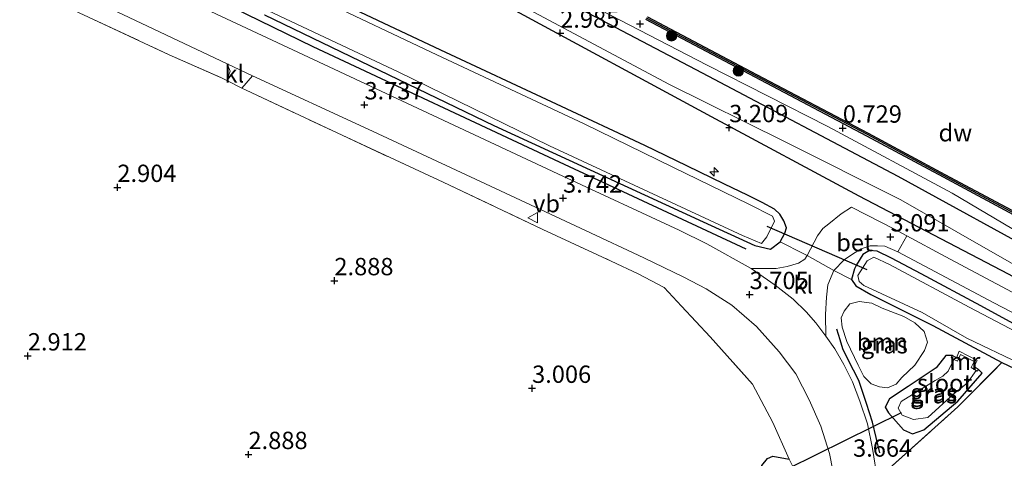
# Model space of a CAD drawing. Units: metres. Extents: x 140000 to 147098, y 443750 to 446931.
# Drawn here: x 145451 to 145593, y 444199 to 444262 of the extents above; entities that cross this region are included whole.
import ezdxf
from ezdxf.enums import TextEntityAlignment as Align

# ---------------------------------------------------------------- set-up
doc = ezdxf.new("R2010")
doc.units = ezdxf.units.M
doc.linetypes.add('IE-TERREINAFSCHEIDING', pattern=[10, 8, -2])
doc.layers.get('0').update_dxf_attribs({"lineweight": 25})
for name, color, linetype, lineweight in [('B-ME-AL-OVERIG-S-B1', 7, 'Continuous', 18), ('B-ME-GR-BOOM-GV-B6', 93, 'Continuous', 18), ('B-ME-GR-BOOM-S-B1', 93, 'Continuous', 18), ('B-ME-GW-KRUINLIJN-L-B1', 93, 'Continuous', 18), ('B-ME-GW-TEENLIJN-L-B1', 93, 'Continuous', 18), ('B-ME-IE-GRASLAND-GV-B6', 93, 'Continuous', 18), ('B-ME-IE-GRONDWERKLIJN-GROND_INGERICHT-GV-B6', 253, 'Continuous', 18), ('B-ME-IE-TERREINAFSCHEIDING-DOORGANG-L-B1', 8, 'IE-TERREINAFSCHEIDING-KUNSTMATIG-OPEN', 18), ('B-ME-IE-TERREINAFSCHEIDING-RASTERHEKWERK-L-B1', 8, 'IE-TERREINAFSCHEIDING', 18), ('B-ME-MW-MUUR-GV-B6', 8, 'IE-TERREINAFSCHEIDING-KUNSTMATIG', 18), ('B-ME-OB-WATERLIJN-L-B1', 133, 'OB-WATERLIJN', 18), ('B-ME-OG-WATER-GV-B6', 153, 'Continuous', 18), ('B-ME-VH-VERH_SOORT-BETON-OVERIG-GV-B6', 8, 'IE-TERREINAFSCHEIDING-NATUURLIJK-HOUTWAL', 18), ('B-ME-VH-VERH_SOORT-BITUMEN-GV-B6', 8, 'IE-TERREINAFSCHEIDING-NATUURLIJK-HOUTWAL', 18), ('B-ME-VH-VERH_SOORT-HALF_VERHARDING-GV-B6', 8, 'IE-TERREINAFSCHEIDING-NATUURLIJK-HOUTWAL', 18), ('B-ME-VH-VERH_SOORT-KLINKERS-GV-B6', 8, 'IE-TERREINAFSCHEIDING-NATUURLIJK-HOUTWAL', 18), ('B-ME-VW-MEUBILAIR_WEGMEUBILAIR-VERKEERSBORD-S-B1', 8, 'Continuous', 18)]:
    doc.layers.add(name, color=color, linetype=linetype, lineweight=lineweight)
for name, color, linetype in [('B-ME-GC-DAMWAND-GV-B6', 10, 'Continuous'), ('B-ME-GC-DAMWAND-L-B1', 10, 'Continuous'), ('B-ME-GR-BOMENRIJ-L-B1', 10, 'Continuous'), ('B-ME-GW-HOOGTEPUNT-S-B1', 10, 'Continuous'), ('B-ME-GW-INSTEEKWATERGANG-L-B1', 10, 'Continuous'), ('B-ME-IE-TERREINAFSCHEIDING-SCHRIKHEK-L-B1', 10, 'Continuous'), ('B-ME-KW-DUIKER-L-B1', 10, 'Continuous')]:
    doc.layers.add(name, color=color, linetype=linetype)
doc.styles.add('NLCS-ISO', font='NLCS-ISO.TTF')
doc.linetypes.add('IE-TERREINAFSCHEIDING-KUNSTMATIG', pattern='A,4,[82,NLCS.SHX,S=0.75,R=90,X=0,Y=0],4,-2', length=10)
doc.linetypes.add('IE-TERREINAFSCHEIDING-KUNSTMATIG-OPEN', pattern='A,7,-1.5,[67,NLCS.SHX,S=0.75,R=0,X=0,Y=0],-1.5', length=10)
doc.linetypes.add('IE-TERREINAFSCHEIDING-NATUURLIJK-HOUTWAL', pattern='A,7,-1.5,[67,NLCS.SHX,S=0.75,R=45,X=0,Y=0],-1.5,7,-1.5,[70,NLCS.SHX,S=0.75,R=0,X=0,Y=0],-1.5', length=20)
doc.linetypes.add('OB-WATERLIJN', pattern='A,10,[32,NLCS.SHX,S=2,R=0,X=0,Y=0],-12', length=22)

# ---------------------------------------------------------------- blocks, each defined once
blk = doc.blocks.new('hecto')
for p, q in [((0, 0.625), (-0.625, 0)), ((0, -0.625), (0, 0.625)), ((-0.625, 0), (0.625, 0)), ((0.625, 0), (0, -0.625))]:
    blk.add_line(p, q)
blk = doc.blocks.new('hoogtepunt')
for p, q in [((-0.5, 0), (0.5, 0)), ((0, 0.5), (0, -0.5))]:
    blk.add_line(p, q)
blk = doc.blocks.new('boom')
h = blk.add_hatch(color=256)
edge = h.paths.add_edge_path()
edge.add_arc((0, 0), 0.75, 0, 360)
blk.add_circle((0, 0), 0.75)
blk = doc.blocks.new('verkeersbord')
for p, q in [((0, 0.75), (-0.75, -0.625)), ((0.75, -0.625), (0, 0.75)), ((-0.75, -0.625), (0.75, -0.625))]:
    blk.add_line(p, q)

msp = doc.modelspace()

# ---------------------------------------------------------------- linework, layer by layer
at = {"layer": 'B-ME-GC-DAMWAND-GV-B6'}
for points in [[(145766.622, 444146.104, 0.695), (145740.495, 444159.015, 0.708), (145716.423, 444170.883, 0.582), (145692.616, 444183.003, 0.582), (145669.437, 444194.725, 0.582), (145647.861, 444205.854, 0.566), (145629.569, 444215.422, 0.554), (145614.581, 444223.034, 0.558), (145602.385, 444229.572, 0.676), (145598.909, 444231.362, 0.633), (145598.086, 444231.785, 0.623), (145597.171, 444230.258, 0.733), (145595.205, 444231.333, 0.733), (145595.994, 444232.898, 0.704), (145595.23, 444233.307, 0.704), (145583.883, 444239.38, 0.704), (145572.822, 444245.322, 0.704), (145556.722, 444253.792, 0.713), (145540.996, 444262.117, 0.717)], [(145541.209, 444262.521, -0.22), (145556.935, 444254.196, -0.22), (145573.037, 444245.726, -0.22), (145584.099, 444239.783, -0.22), (145596.603, 444233.09, -0.22), (145595.812, 444231.522, -0.22), (145597.005, 444230.87, -0.22), (145597.914, 444232.387, -0.22), (145602.598, 444229.977, -0.22), (145614.792, 444223.439, -0.22), (145629.778, 444215.828, -0.22), (145648.072, 444206.26, -0.22), (145669.645, 444195.132, -0.22), (145692.823, 444183.411, -0.22), (145716.63, 444171.29, -0.2), (145740.697, 444159.423, -0.2), (145766.822, 444146.513, -0.2)]]:
    msp.add_polyline3d(points, dxfattribs=at)
at = {"layer": 'B-ME-GC-DAMWAND-L-B1'}
msp.add_polyline3d([(145766.725, 444146.314, 0.695), (145740.599, 444159.225, 0.708), (145716.53, 444171.093, 0.582), (145692.723, 444183.214, 0.582), (145669.545, 444194.935, 0.582), (145647.97, 444206.064, 0.566), (145629.677, 444215.632, 0.554), (145614.69, 444223.243, 0.558), (145602.495, 444229.781, 0.676), (145597.997, 444232.096, 0.623), (145597.085, 444230.574, 0.733), (145595.519, 444231.431, 0.733), (145596.309, 444232.997, 0.704), (145583.995, 444239.588, 0.704), (145572.933, 444245.531, 0.704), (145556.832, 444254.001, 0.713), (145541.106, 444262.326, 0.717)], dxfattribs=at)
at = {"layer": 'B-ME-GR-BOMENRIJ-L-B1'}
for points in [[(145409.949, 444328.744, 1.533), (145426.933, 444319.597, 1.404), (145437.258, 444314.003, 1.404), (145462.993, 444300.435, 1.453), (145492.259, 444284.61, 1.457), (145521.083, 444269.217, 1.457), (145549.103, 444254.429, 1.457), (145577.307, 444239.557, 1.477), (145599.54, 444227.327, 1.701), (145629.327, 444212.378, 1.741), (145658.129, 444197.022, 1.603), (145686.106, 444183.17, 1.579), (145715.112, 444168.019, 1.635), (145754.706, 444148.885, 1.324), (145797.153, 444128.251, 1.449), (145840.982, 444107.488, 1.462), (145877.017, 444090.873, 1.462), (145913.4, 444073.992, 1.498), (145943.603, 444059.827, 1.554), (145972.693, 444046.387, 1.546), (146003.199, 444032.469, 1.357), (146016.76, 444026.684, 1.357), (146040.598, 444015.343, 0.983)], [(145405.886, 444325.034, 3.17), (145421.451, 444316.629, 3.174), (145435.548, 444309.312, 3.158), (145464.39, 444293.826, 3.189), (145493.396, 444278.434, 3.185), (145521.648, 444263.718, 3.091), (145550.405, 444248.129, 3.148), (145571.689, 444236.701, 3.319), (145593.23, 444225.461, 3.335), (145615.499, 444213.473, 3.307), (145644.838, 444198.005, 3.221), (145673.181, 444183.449, 3.164), (145712.734, 444163.449, 3.229), (145734.445, 444152.6, 3.3), (145763.458, 444138.443, 3.159)], [(145384.096, 444310.346, 3.312), (145410.32, 444297.601, 3.194), (145427.681, 444289.466, 3.085), (145452.61, 444277.967, 3.681), (145492.974, 444258.252, 3.62), (145528.516, 444241.622, 3.786), (145555.403, 444229.076, 3.64)]]:
    msp.add_polyline3d(points, dxfattribs=at)
at = {"layer": 'B-ME-GR-BOOM-GV-B6'}
msp.add_polyline3d([(145578.171, 444219.286, 3.616), (145579.738, 444218.416, 3.616), (145581.095, 444217.168, 3.616), (145581.591, 444215.611, 3.616), (145581.162, 444214.396, 3.616), (145579.751, 444212.278, 3.616), (145577.897, 444210.494, 3.616), (145577.076, 444209.576, 3.616), (145575.832, 444209.026, 3.616), (145574.684, 444209.191, 3.664), (145573.449, 444209.587, 3.664), (145572.43, 444210.673, 3.664), (145571.605, 444212.289, 3.664), (145569.97, 444215.727, 3.664), (145569.309, 444217.767, 3.66), (145569.136, 444219.127, 3.62), (145569.576, 444220.097, 3.571), (145570.406, 444221.146, 3.571), (145571.749, 444221.452, 3.571), (145573.581, 444221.226, 3.571), (145575.034, 444220.532, 3.571), (145578.171, 444219.286, 3.616)], dxfattribs=at)
at = {"layer": 'B-ME-GW-INSTEEKWATERGANG-L-B1'}
for points in [[(145486.024, 444262.805, 3.298), (145519.089, 444246.846, 3.298), (145549.261, 444232.959, 3.298), (145556.707, 444229.541, 3.298), (145558.967, 444229.019, 3.298), (145560.344, 444230.066, 3.298), (145561.019, 444231.334, 3.298), (145561.24, 444232.112, 3.298), (145560.88, 444233.108, 3.298), (145560.296, 444234.047, 3.298), (145559.51, 444234.778, 3.298), (145557.746, 444235.726, 3.298), (145555.662, 444236.796, 3.298), (145552.332, 444238.398, 3.298), (145546.882, 444241.015, 3.298), (145540.842, 444243.954, 3.298), (145528.102, 444249.913, 3.294), (145511.448, 444257.685, 3.29), (145493.269, 444266.321, 3.339)], [(145603.341, 444213.172, 3.193), (145589.276, 444220.868, 3.282), (145580.687, 444225.448, 3.213), (145576.387, 444227.728, 3.18), (145574.347, 444228.71, 3.18), (145573.207, 444228.845, 3.18), (145572.281, 444228.254, 3.18), (145571.334, 444226.743, 3.18), (145571.053, 444226.16, 3.18), (145570.626, 444224.638, 3.221), (145571.246, 444223.722, 3.221), (145573.396, 444222.488, 3.221), (145582.375, 444217.988, 3.233), (145592.301, 444212.662, 3.441), (145608.422, 444205.029, 3.266)], [(145585.18, 444213.679, 3.461), (145584.234, 444213.662, 3.461), (145582.811, 444211.906, 3.461), (145578.8, 444209.202, 3.461), (145576.102, 444207.454, 3.461), (145575.479, 444206.255, 3.461), (145575.961, 444205.426, 3.461), (145578.108, 444202.951, 3.461), (145579.41, 444202.393, 3.461), (145581.052, 444202.963, 3.461), (145585.942, 444207.082, 3.262), (145589.469, 444211.139, 3.331), (145588.941, 444211.691, 3.461)], [(145563.076, 444195.865, 3.038), (145561.76, 444194.623, 3.038), (145560.843, 444194.004, 3.038), (145559.799, 444193.653, 3.038), (145559.09, 444193.972, 3.038), (145558.12, 444194.89, 3.038), (145557.522, 444196.374, 3.038), (145557.437, 444197.204, 3.038), (145557.726, 444197.833, 3.079), (145558.531, 444198.821, 3.217), (145559.301, 444199.194, 3.217), (145561.635, 444198.758, 3.042)]]:
    msp.add_polyline3d(points, dxfattribs=at)
at = {"layer": 'B-ME-GW-KRUINLIJN-L-B1'}
msp.add_polyline3d([(145388.184, 444336.363, 2.779), (145399.853, 444330.611, 2.785), (145416.758, 444320.64, 2.968), (145436.222, 444310.582, 2.955), (145458.638, 444298.632, 2.896), (145482.503, 444285.835, 2.908), (145503.376, 444274.501, 2.892), (145523.492, 444263.926, 2.871), (145544.288, 444252.788, 2.867), (145560.976, 444244.522, 2.969), (145577.738, 444236.131, 3.042), (145593.691, 444226.995, 3.038), (145613.09, 444216.975, 3.038), (145630.829, 444208.005, 3.054), (145652.745, 444196.813, 2.733), (145674.226, 444185.278, 2.729), (145694.697, 444175.171, 2.644), (145714.086, 444166.152, 2.571), (145738.356, 444153.952, 2.57), (145768.469, 444138.981, 2.679)], dxfattribs=at)
at = {"layer": 'B-ME-GW-TEENLIJN-L-B1'}
msp.add_polyline3d([(145595.04, 444231.245, 1.225), (145585.144, 444237.088, 1.026), (145567.231, 444246.698, 0.883), (145549.845, 444255.538, 0.887), (145528.912, 444266.419, 0.895), (145503.31, 444279.826, 1.001), (145482.239, 444290.891, 1.005), (145462.599, 444301.762, 1.001), (145443.883, 444311.662, 0.997), (145437.881, 444315.671, 0.897), (145412.711, 444328.872, 0.808), (145395.985, 444337.627, 0.824), (145371.094, 444351.685, 0.881), (145339.754, 444367.777, 0.986), (145312.339, 444381.725, 1.015), (145287.764, 444394.713, 0.901), (145261.943, 444408.271, 0.901), (145239.794, 444420.258, 0.901), (145220.607, 444430.849, 0.772), (145210.749, 444436.317, 0.662), (145204.455, 444439.689, 0.526)], dxfattribs=at)
at = {"layer": 'B-ME-IE-GRASLAND-GV-B6'}
for points in [[(145560.344, 444230.066, 3.298), (145563.784, 444228.344, 3.359), (145564.244, 444228.086, 3.355), (145563.901, 444227.57, 3.428), (145562.973, 444226.987, 3.428), (145561.369, 444226.502, 3.538), (145559.794, 444226.23, 3.538), (145558.282, 444226.248, 3.587), (145556.146, 444226.221, 3.664), (145549.777, 444229.788, 3.664), (145545.785, 444231.76, 3.664), (145529.004, 444239.55, 3.664), (145490.104, 444257.758, 3.648), (145455.466, 444274.005, 3.567)], [(145595.247, 444222.067, 3.209), (145584.144, 444227.975, 3.099), (145578.598, 444230.948, 3.105), (145576.931, 444231.842, 3.107), (145570.619, 444235.087, 3.132), (145569.146, 444234.103, 3.168), (145567.385, 444232.658, 3.185), (145566.487, 444231.976, 3.29), (145565.724, 444230.944, 3.343), (145564.244, 444228.086, 3.355), (145563.784, 444228.344, 3.359), (145560.344, 444230.066, 3.298), (145561.019, 444231.334, 3.298), (145561.24, 444232.112, 3.298), (145560.88, 444233.108, 3.298), (145560.296, 444234.047, 3.298), (145559.51, 444234.778, 3.298), (145557.746, 444235.726, 3.298), (145555.662, 444236.796, 3.298), (145552.332, 444238.398, 3.298), (145546.882, 444241.015, 3.298), (145540.842, 444243.954, 3.298), (145528.102, 444249.913, 3.294), (145511.448, 444257.685, 3.29), (145493.269, 444266.321, 3.339)], [(145493.269, 444266.321, 3.339), (145511.448, 444257.685, 3.29), (145528.102, 444249.913, 3.294), (145540.842, 444243.954, 3.298), (145546.882, 444241.015, 3.298), (145552.332, 444238.398, 3.298), (145555.662, 444236.796, 3.298), (145557.746, 444235.726, 3.298), (145559.51, 444234.778, 3.298), (145560.296, 444234.047, 3.298), (145560.88, 444233.108, 3.298), (145561.24, 444232.112, 3.298), (145561.019, 444231.334, 3.298), (145560.344, 444230.066, 3.298)], [(145540.996, 444262.117, 0.717), (145556.722, 444253.792, 0.713), (145572.822, 444245.322, 0.704), (145583.883, 444239.38, 0.704), (145595.23, 444233.307, 0.704), (145595.04, 444231.245, 1.225), (145585.144, 444237.088, 1.026), (145567.231, 444246.698, 0.883), (145549.845, 444255.538, 0.887), (145528.912, 444266.419, 0.895)], [(145528.912, 444266.419, 0.895), (145549.845, 444255.538, 0.887), (145567.231, 444246.698, 0.883), (145585.144, 444237.088, 1.026), (145595.04, 444231.245, 1.225), (145597.241, 444230.099, 1.172), (145602.359, 444227.555, 1.156), (145613.388, 444221.868, 1.131), (145632.834, 444211.627, 0.973), (145660.901, 444197.201, 0.981), (145686.187, 444184.553, 1.046), (145715.724, 444169.299, 1.062), (145724.738, 444164.554, 1.119), (145752.161, 444151.074, 0.966), (145776.981, 444138.877, 0.986)], [(145461.233, 444264.971, 3.876), (145480.663, 444255.748, 3.717), (145481.055, 444254.672, 3.672), (145480.589, 444253.325, 3.476), (145479.724, 444253.754, 3.461), (145472.27, 444257.053, 3.384), (145460.65, 444262.46, 3.384)], [(145484.141, 444264.55, 2.55), (145505.287, 444254.59, 2.55), (145527.106, 444243.939, 2.55), (145554.939, 444230.978, 2.55), (145557.664, 444229.851, 2.55), (145558.442, 444230.805, 2.55), (145559.547, 444233.043, 2.55), (145559.222, 444233.762, 2.55), (145555.828, 444235.495, 2.55), (145544.862, 444240.825, 2.55), (145532.085, 444247.099, 2.55), (145510.848, 444257.031, 2.55), (145493.609, 444265.277, 2.55)], [(145523.492, 444263.926, 2.871), (145544.288, 444252.788, 2.867), (145560.976, 444244.522, 2.969), (145577.738, 444236.131, 3.042), (145593.691, 444226.995, 3.038), (145613.09, 444216.975, 3.038), (145630.829, 444208.005, 3.054), (145652.745, 444196.813, 2.733), (145674.226, 444185.278, 2.729), (145694.697, 444175.171, 2.644), (145714.086, 444166.152, 2.571), (145738.356, 444153.952, 2.57), (145768.469, 444138.981, 2.679)], [(145768.469, 444138.981, 2.679), (145738.356, 444153.952, 2.57), (145714.086, 444166.152, 2.571), (145694.697, 444175.171, 2.644), (145674.226, 444185.278, 2.729), (145652.745, 444196.813, 2.733), (145630.829, 444208.005, 3.054), (145613.09, 444216.975, 3.038), (145593.691, 444226.995, 3.038), (145577.738, 444236.131, 3.042), (145560.976, 444244.522, 2.969), (145544.288, 444252.788, 2.867), (145523.492, 444263.926, 2.871)], [(145486.024, 444262.805, 3.298), (145519.089, 444246.846, 3.298), (145549.261, 444232.959, 3.298), (145556.707, 444229.541, 3.298), (145558.967, 444229.019, 3.298), (145560.344, 444230.066, 3.298)], [(145560.344, 444230.066, 3.298), (145558.967, 444229.019, 3.298), (145556.707, 444229.541, 3.298), (145549.261, 444232.959, 3.298), (145519.089, 444246.846, 3.298), (145486.024, 444262.805, 3.298)], [(145561.635, 444198.758, 3.042), (145559.272, 444204.037, 3.29), (145556.364, 444209.572, 3.254), (145550.255, 444216.381, 3.254), (145546.11, 444220.79, 3.449), (145543.625, 444223.484, 3.473), (145539.882, 444225.466, 3.473), (145536.013, 444227.3, 3.522), (145526.138, 444231.861, 3.526), (145511.769, 444238.666, 3.526), (145496.498, 444245.779, 3.526), (145483.394, 444251.937, 3.526), (145482.761, 444252.25, 3.515), (145484.282, 444253.985, 3.717), (145500.967, 444246.342, 3.807), (145517.858, 444238.454, 3.884), (145532.281, 444231.725, 3.88), (145540.711, 444227.772, 3.835), (145546.454, 444224.967, 3.831), (145549.685, 444223.289, 3.79), (145553.388, 444220.932, 3.758), (145556.939, 444217.887, 3.676), (145560.193, 444214.23, 3.709), (145562.602, 444211.042, 3.664), (145564.535, 444207.302, 3.664), (145566.234, 444203.486, 3.66), (145567.458, 444199.538, 3.603), (145568.419, 444194.631, 3.546)], [(145603.341, 444213.172, 3.193), (145589.276, 444220.868, 3.282), (145580.687, 444225.448, 3.213), (145576.387, 444227.728, 3.18), (145574.347, 444228.71, 3.18), (145573.207, 444228.845, 3.18), (145572.281, 444228.254, 3.18), (145571.334, 444226.743, 3.18), (145571.053, 444226.16, 3.18), (145570.626, 444224.638, 3.221), (145568.091, 444225.93, 3.323), (145569.577, 444227.456, 3.302), (145570.899, 444228.381, 3.197), (145572.002, 444229.082, 3.185), (145573.328, 444229.507, 3.185), (145574.395, 444229.503, 3.185), (145575.427, 444229.443, 3.185), (145577.305, 444228.61, 3.148), (145591.149, 444221.281, 3.152), (145610.836, 444211.026, 3.144)], [(145608.422, 444205.029, 3.266), (145592.301, 444212.662, 3.441), (145582.375, 444217.988, 3.233), (145573.396, 444222.488, 3.221), (145571.246, 444223.722, 3.221), (145570.626, 444224.638, 3.221), (145571.053, 444226.16, 3.18), (145571.334, 444226.743, 3.18), (145572.281, 444228.254, 3.18), (145573.207, 444228.845, 3.18), (145574.347, 444228.71, 3.18), (145576.387, 444227.728, 3.18), (145580.687, 444225.448, 3.213), (145589.276, 444220.868, 3.282), (145603.341, 444213.172, 3.193)], [(145613.846, 444206.875, 2.55), (145587.586, 444220.66, 2.55), (145576.106, 444226.817, 2.55), (145573.844, 444227.844, 2.55), (145572.872, 444227.346, 2.55), (145571.563, 444225.21, 2.55), (145571.73, 444224.373, 2.55), (145572.401, 444223.77, 2.55), (145580.805, 444219.904, 2.55), (145587.254, 444216.202, 2.55), (145594.9, 444212.513, 2.55)], [(145574.373, 444195.741, 3.786), (145573.634, 444200.28, 3.782), (145572.924, 444203.841, 3.758), (145571.846, 444207.115, 3.758), (145570.794, 444209.903, 3.782), (145569.526, 444212.407, 3.786), (145568.22, 444214.652, 3.79), (145566.952, 444216.489, 3.782), (145566.902, 444219.598, 3.676), (145567.035, 444222.101, 3.376), (145567.223, 444223.851, 3.376), (145568.091, 444225.93, 3.323), (145570.626, 444224.638, 3.221), (145571.246, 444223.722, 3.221), (145573.396, 444222.488, 3.221)], [(145573.396, 444222.488, 3.221), (145582.375, 444217.988, 3.233), (145592.301, 444212.662, 3.441), (145585.978, 444206.289, 3.319), (145576.073, 444197.392, 3.372)], [(145574.684, 444209.191, 3.664), (145575.832, 444209.026, 3.616), (145577.076, 444209.576, 3.616), (145577.897, 444210.494, 3.616), (145579.751, 444212.278, 3.616), (145581.162, 444214.396, 3.616), (145581.591, 444215.611, 3.616), (145581.095, 444217.168, 3.616), (145579.738, 444218.416, 3.616), (145578.171, 444219.286, 3.616), (145575.034, 444220.532, 3.571), (145573.581, 444221.226, 3.571), (145571.749, 444221.452, 3.571), (145570.406, 444221.146, 3.571), (145569.576, 444220.097, 3.571), (145569.136, 444219.127, 3.62), (145569.309, 444217.767, 3.66), (145569.97, 444215.727, 3.664), (145571.605, 444212.289, 3.664), (145572.43, 444210.673, 3.664), (145573.449, 444209.587, 3.664), (145574.684, 444209.191, 3.664)], [(145586.166, 444214.316, 3.461), (145585.748, 444213.346, 3.461), (145585.18, 444213.679, 3.461), (145584.234, 444213.662, 3.461), (145582.811, 444211.906, 3.461), (145578.8, 444209.202, 3.461), (145576.102, 444207.454, 3.461), (145575.479, 444206.255, 3.461), (145575.961, 444205.426, 3.461), (145578.108, 444202.951, 3.461), (145579.41, 444202.393, 3.461), (145581.052, 444202.963, 3.461), (145585.942, 444207.082, 3.262), (145589.469, 444211.139, 3.331), (145588.941, 444211.691, 3.461), (145588.311, 444212.088, 3.461), (145588.736, 444212.971, 3.461), (145586.166, 444214.316, 3.461)], [(145585.18, 444213.679, 3.461), (145585.011, 444213.391, 3.461), (145585.385, 444213.133, 1.843), (145584.56, 444211.409, 1.843), (145583.811, 444210.682, 1.843), (145582.693, 444210.083, 1.843), (145577.799, 444207.03, 1.843), (145577.364, 444206.116, 1.843), (145577.955, 444205.082, 1.843), (145579.551, 444204.472, 1.843), (145581.613, 444204.757, 1.843), (145585.433, 444208.218, 1.843), (145587.287, 444209.717, 1.843), (145588.601, 444211.508, 1.843), (145588.763, 444211.408, 3.461), (145588.941, 444211.691, 3.461), (145589.469, 444211.139, 3.331), (145585.942, 444207.082, 3.262), (145581.052, 444202.963, 3.461), (145579.41, 444202.393, 3.461), (145578.108, 444202.951, 3.461), (145575.961, 444205.426, 3.461), (145575.479, 444206.255, 3.461), (145576.102, 444207.454, 3.461), (145578.8, 444209.202, 3.461), (145582.811, 444211.906, 3.461), (145584.234, 444213.662, 3.461), (145585.18, 444213.679, 3.461)], [(145561.635, 444198.758, 3.042), (145563.076, 444195.865, 3.038), (145561.76, 444194.623, 3.038), (145560.843, 444194.004, 3.038), (145559.799, 444193.653, 3.038), (145559.09, 444193.972, 3.038), (145558.12, 444194.89, 3.038), (145557.522, 444196.374, 3.038), (145557.437, 444197.204, 3.038), (145557.726, 444197.833, 3.079), (145558.531, 444198.821, 3.217), (145559.301, 444199.194, 3.217), (145561.635, 444198.758, 3.042)]]:
    msp.add_polyline3d(points, dxfattribs=at)
at = {"layer": 'B-ME-IE-GRONDWERKLIJN-GROND_INGERICHT-GV-B6'}
for points in [[(145460.65, 444262.46, 3.384), (145472.27, 444257.053, 3.384), (145479.724, 444253.754, 3.461), (145480.589, 444253.325, 3.476), (145482.761, 444252.25, 3.515), (145483.394, 444251.937, 3.526), (145496.498, 444245.779, 3.526), (145511.769, 444238.666, 3.526), (145526.138, 444231.861, 3.526), (145536.013, 444227.3, 3.522), (145539.882, 444225.466, 3.473), (145543.625, 444223.484, 3.473), (145546.11, 444220.79, 3.449), (145550.255, 444216.381, 3.254), (145556.364, 444209.572, 3.254), (145559.272, 444204.037, 3.29)], [(145617.834, 444114.705, 3.465), (145575.814, 444105.958, 3.542), (145576.148, 444120.797, 3.477), (145576.305, 444134.136, 3.441), (145576.331, 444134.662, 3.441), (145576.463, 444137.311, 3.441), (145576.488, 444137.815, 3.441), (145576.685, 444151.432, 3.453), (145576.687, 444165.794, 3.189), (145577.038, 444179.271, 3.335), (145576.485, 444191.58, 3.254), (145576.073, 444197.392, 3.372), (145585.978, 444206.289, 3.319), (145592.301, 444212.662, 3.441), (145608.422, 444205.029, 3.266)], [(145559.272, 444204.037, 3.29), (145561.635, 444198.758, 3.042), (145559.301, 444199.194, 3.217), (145558.531, 444198.821, 3.217)]]:
    msp.add_polyline3d(points, dxfattribs=at)
at = {"layer": 'B-ME-IE-TERREINAFSCHEIDING-DOORGANG-L-B1'}
for points in [[(145479.724, 444253.754, 3.461), (145480.589, 444253.325, 3.476), (145482.761, 444252.25, 3.515), (145483.394, 444251.937, 3.526)], [(145563.784, 444228.344, 3.359), (145564.244, 444228.086, 3.355), (145568.091, 444225.93, 3.323)]]:
    msp.add_polyline3d(points, dxfattribs=at)
at = {"layer": 'B-ME-IE-TERREINAFSCHEIDING-RASTERHEKWERK-L-B1'}
for p, q in [((145563.784, 444228.344, 3.359), (145560.344, 444230.066, 3.298)), ((145568.091, 444225.93, 3.323), (145570.626, 444224.638, 3.221))]:
    msp.add_line(p, q, dxfattribs=at)
for points in [[(145384.453, 444201.052, 3.278), (145384.7, 444206.235, 3.278), (145385.187, 444208.957, 3.241), (145386.429, 444213.539, 3.156), (145386.976, 444215.491, 2.943), (145392.827, 444229.997, 2.951), (145399.13, 444245.509, 2.976), (145405.974, 444262.204, 3.061), (145411.653, 444275.931, 3.077), (145414.291, 444282.331, 3.316), (145416.135, 444283.627, 3.316), (145423.779, 444280.143, 3.312), (145439.198, 444272.435, 3.302), (145460.65, 444262.46, 3.384), (145472.27, 444257.053, 3.384), (145479.724, 444253.754, 3.461)], [(145483.394, 444251.937, 3.526), (145496.498, 444245.779, 3.526), (145511.769, 444238.666, 3.526), (145526.138, 444231.861, 3.526), (145536.013, 444227.3, 3.522), (145539.882, 444225.466, 3.473), (145543.625, 444223.484, 3.473), (145546.11, 444220.79, 3.449), (145550.255, 444216.381, 3.254), (145556.364, 444209.572, 3.254), (145559.272, 444204.037, 3.29), (145561.635, 444198.758, 3.042)], [(145576.488, 444137.815, 3.441), (145576.685, 444151.432, 3.453), (145576.687, 444165.794, 3.189), (145577.038, 444179.271, 3.335), (145576.485, 444191.58, 3.254), (145576.073, 444197.392, 3.372), (145585.978, 444206.289, 3.319), (145592.301, 444212.662, 3.441)]]:
    msp.add_polyline3d(points, dxfattribs=at)
at = {"layer": 'B-ME-IE-TERREINAFSCHEIDING-SCHRIKHEK-L-B1'}
msp.add_polyline3d([(145574.724, 444199.641, 4.315), (145573.64, 444204.093, 4.473), (145572.787, 444206.783, 4.4), (145571.708, 444210.076, 4.4), (145570.136, 444213.066, 4.347), (145569.39, 444214.67, 4.229), (145569.011, 444215.941, 4.148), (145568.501, 444217.486, 4.055)], dxfattribs=at)
at = {"layer": 'B-ME-KW-DUIKER-L-B1'}
for p, q in [((145572.899, 444226.053, 2.881), (145558.462, 444232.295, 2.866)), ((145561.525, 444197.409, 2.674), (145577.857, 444205.447, 2.615))]:
    msp.add_line(p, q, dxfattribs=at)
at = {"layer": 'B-ME-MW-MUUR-GV-B6'}
msp.add_polyline3d([(145585.18, 444213.679, 3.461), (145585.748, 444213.346, 3.461), (145586.166, 444214.316, 3.461), (145588.736, 444212.971, 3.461), (145588.311, 444212.088, 3.461), (145588.941, 444211.691, 3.461), (145588.763, 444211.408, 3.461), (145588.601, 444211.508, 1.843), (145587.88, 444211.964, 1.843), (145588.295, 444212.825, 1.843), (145586.33, 444213.853, 1.843), (145585.905, 444212.866, 1.843), (145585.385, 444213.133, 1.843), (145585.011, 444213.391, 3.461), (145585.18, 444213.679, 3.461)], dxfattribs=at)
at = {"layer": 'B-ME-OB-WATERLIJN-L-B1'}
msp.add_polyline3d([(145766.822, 444146.513, -0.2), (145740.697, 444159.423, -0.2), (145716.63, 444171.29, -0.2), (145692.823, 444183.411, -0.22), (145669.645, 444195.132, -0.22), (145648.072, 444206.26, -0.22), (145629.778, 444215.828, -0.22), (145614.792, 444223.439, -0.22), (145602.598, 444229.977, -0.22), (145597.914, 444232.387, -0.22), (145597.005, 444230.87, -0.22), (145595.812, 444231.522, -0.22), (145596.603, 444233.09, -0.22), (145584.099, 444239.783, -0.22), (145573.037, 444245.726, -0.22), (145556.935, 444254.196, -0.22), (145541.209, 444262.521, -0.22)], dxfattribs=at)
at = {"layer": 'B-ME-OG-WATER-GV-B6'}
for points in [[(145493.609, 444265.277, 2.55), (145510.848, 444257.031, 2.55), (145532.085, 444247.099, 2.55), (145544.862, 444240.825, 2.55), (145555.828, 444235.495, 2.55), (145559.222, 444233.762, 2.55), (145559.547, 444233.043, 2.55), (145558.442, 444230.805, 2.55), (145557.664, 444229.851, 2.55), (145554.939, 444230.978, 2.55), (145527.106, 444243.939, 2.55), (145505.287, 444254.59, 2.55), (145484.141, 444264.55, 2.55)], [(145766.822, 444146.513, -0.2), (145740.697, 444159.423, -0.2), (145716.63, 444171.29, -0.2), (145692.823, 444183.411, -0.22), (145669.645, 444195.132, -0.22), (145648.072, 444206.26, -0.22), (145629.778, 444215.828, -0.22), (145614.792, 444223.439, -0.22), (145602.598, 444229.977, -0.22), (145597.914, 444232.387, -0.22), (145597.005, 444230.87, -0.22), (145595.812, 444231.522, -0.22), (145596.603, 444233.09, -0.22), (145584.099, 444239.783, -0.22), (145573.037, 444245.726, -0.22), (145556.935, 444254.196, -0.22), (145541.209, 444262.521, -0.22)], [(145594.9, 444212.513, 2.55), (145587.254, 444216.202, 2.55), (145580.805, 444219.904, 2.55), (145572.401, 444223.77, 2.55), (145571.73, 444224.373, 2.55), (145571.563, 444225.21, 2.55), (145572.872, 444227.346, 2.55), (145573.844, 444227.844, 2.55), (145576.106, 444226.817, 2.55), (145587.586, 444220.66, 2.55), (145613.846, 444206.875, 2.55)], [(145588.601, 444211.508, 1.843), (145587.287, 444209.717, 1.843), (145585.433, 444208.218, 1.843), (145581.613, 444204.757, 1.843), (145579.551, 444204.472, 1.843), (145577.955, 444205.082, 1.843), (145577.364, 444206.116, 1.843), (145577.799, 444207.03, 1.843), (145582.693, 444210.083, 1.843), (145583.811, 444210.682, 1.843), (145584.56, 444211.409, 1.843), (145585.385, 444213.133, 1.843), (145585.905, 444212.866, 1.843), (145586.33, 444213.853, 1.843), (145588.295, 444212.825, 1.843), (145587.88, 444211.964, 1.843), (145588.601, 444211.508, 1.843)]]:
    msp.add_polyline3d(points, dxfattribs=at)
at = {"layer": 'B-ME-VH-VERH_SOORT-BETON-OVERIG-GV-B6'}
msp.add_polyline3d([(145568.091, 444225.93, 3.323), (145564.244, 444228.086, 3.355), (145565.724, 444230.944, 3.343), (145566.487, 444231.976, 3.29), (145567.385, 444232.658, 3.185), (145569.146, 444234.103, 3.168), (145570.619, 444235.087, 3.132), (145576.931, 444231.842, 3.107), (145578.598, 444230.948, 3.105), (145577.305, 444228.61, 3.148), (145575.427, 444229.443, 3.185), (145574.395, 444229.503, 3.185), (145573.328, 444229.507, 3.185), (145572.002, 444229.082, 3.185), (145570.899, 444228.381, 3.197), (145569.577, 444227.456, 3.302), (145568.091, 444225.93, 3.323)], dxfattribs=at)
at = {"layer": 'B-ME-VH-VERH_SOORT-BITUMEN-GV-B6'}
for points in [[(145455.466, 444274.005, 3.567), (145490.104, 444257.758, 3.648), (145529.004, 444239.55, 3.664), (145545.785, 444231.76, 3.664), (145549.777, 444229.788, 3.664), (145556.146, 444226.221, 3.664), (145559.628, 444223.847, 3.709), (145562.216, 444221.789, 3.754), (145564.108, 444219.994, 3.794), (145565.503, 444218.382, 3.79), (145566.952, 444216.489, 3.782), (145568.22, 444214.652, 3.79), (145569.526, 444212.407, 3.786), (145570.794, 444209.903, 3.782), (145571.846, 444207.115, 3.758), (145572.924, 444203.841, 3.758), (145573.634, 444200.28, 3.782), (145574.373, 444195.741, 3.786)], [(145568.419, 444194.631, 3.546), (145567.458, 444199.538, 3.603), (145566.234, 444203.486, 3.66), (145564.535, 444207.302, 3.664), (145562.602, 444211.042, 3.664), (145560.193, 444214.23, 3.709), (145556.939, 444217.887, 3.676), (145553.388, 444220.932, 3.758), (145549.685, 444223.289, 3.79), (145546.454, 444224.967, 3.831), (145540.711, 444227.772, 3.835), (145532.281, 444231.725, 3.88), (145517.858, 444238.454, 3.884), (145500.967, 444246.342, 3.807), (145484.282, 444253.985, 3.717), (145480.663, 444255.748, 3.717), (145461.233, 444264.971, 3.876)]]:
    msp.add_polyline3d(points, dxfattribs=at)
at = {"layer": 'B-ME-VH-VERH_SOORT-HALF_VERHARDING-GV-B6'}
msp.add_polyline3d([(145756.271, 444137.304, 3.236), (145732.737, 444148.774, 3.216), (145711.066, 444159.657, 3.136), (145682.937, 444174.02, 3.095), (145660.127, 444185.529, 3.067), (145630.797, 444200.533, 3.148), (145610.836, 444211.026, 3.144), (145591.149, 444221.281, 3.152), (145577.305, 444228.61, 3.148), (145578.598, 444230.948, 3.105), (145584.144, 444227.975, 3.099), (145595.247, 444222.067, 3.209), (145614.398, 444212.029, 3.197), (145637.295, 444200.153, 3.209), (145660.387, 444188.217, 3.152), (145684.897, 444175.888, 3.124), (145712.186, 444161.983, 3.164), (145719.778, 444158.124, 3.195), (145752.764, 444141.853, 3.195), (145779.269, 444129.048, 3.159)], dxfattribs=at)
at = {"layer": 'B-ME-VH-VERH_SOORT-KLINKERS-GV-B6'}
for points in [[(145480.663, 444255.748, 3.717), (145484.282, 444253.985, 3.717), (145482.761, 444252.25, 3.515), (145480.589, 444253.325, 3.476), (145481.055, 444254.672, 3.672), (145480.663, 444255.748, 3.717)], [(145568.091, 444225.93, 3.323), (145567.223, 444223.851, 3.376), (145567.035, 444222.101, 3.376), (145566.902, 444219.598, 3.676), (145566.952, 444216.489, 3.782), (145565.503, 444218.382, 3.79), (145564.108, 444219.994, 3.794), (145562.216, 444221.789, 3.754), (145559.628, 444223.847, 3.709), (145556.146, 444226.221, 3.664), (145558.282, 444226.248, 3.587), (145559.794, 444226.23, 3.538), (145561.369, 444226.502, 3.538), (145562.973, 444226.987, 3.428), (145563.901, 444227.57, 3.428), (145564.244, 444228.086, 3.355), (145568.091, 444225.93, 3.323)]]:
    msp.add_polyline3d(points, dxfattribs=at)

# ---------------------------------------------------------------- block references
at = {"layer": 'B-ME-AL-OVERIG-S-B1', "rotation": 90}
msp.add_blockref('hecto', (145550.818, 444240.154, 3.729), dxfattribs=at)
at = {"layer": 'B-ME-GR-BOOM-S-B1', "rotation": 90}
for p in [(145544.696, 444259.776, 0.769), (145554.324, 444254.71, 0.765)]:
    msp.add_blockref('boom', p, dxfattribs=at)
at = {"layer": 'B-ME-GW-HOOGTEPUNT-S-B1', "rotation": 90}
for p in [(145540.159, 444261.485, 0.676), (145540.159, 444261.485, 0.676), (145528.645, 444260.168, 2.985), (145528.645, 444260.168, 2.985), (145500.433, 444249.829, 3.737), (145500.433, 444249.829, 3.737), (145552.997, 444246.54, 3.209), (145552.997, 444246.54, 3.209), (145569.374, 444246.472, 0.729), (145569.374, 444246.472, 0.729), (145464.82, 444237.923, 2.904), (145464.82, 444237.923, 2.904), (145529.055, 444236.383, 3.742), (145529.055, 444236.383, 3.742), (145576.245, 444230.789, 3.091), (145576.245, 444230.789, 3.091), (145496.096, 444224.473, 2.888), (145496.096, 444224.473, 2.888), (145555.943, 444222.475, 3.705), (145555.943, 444222.475, 3.705), (145451.908, 444213.629, 2.912), (145451.908, 444213.629, 2.912), (145524.592, 444208.956, 3.006), (145524.592, 444208.956, 3.006), (145483.715, 444199.414, 2.888), (145483.715, 444199.414, 2.888)]:
    msp.add_blockref('hoogtepunt', p, dxfattribs=at)
at = {"layer": 'B-ME-VW-MEUBILAIR_WEGMEUBILAIR-VERKEERSBORD-S-B1', "rotation": 90}
msp.add_blockref('verkeersbord', (145524.731, 444233.553, 3.815), dxfattribs=at)

# ---------------------------------------------------------------- texts
at = {"layer": 'B-ME-GC-DAMWAND-GV-B6', "ltscale": 0.2, "style": 'NLCS-ISO'}
msp.add_text('dw', height=2.5, dxfattribs=at).set_placement((145585.6029, 444245.8046), align=Align.MIDDLE_CENTER)
at = {"layer": 'B-ME-GR-BOOM-GV-B6', "ltscale": 0.2, "style": 'NLCS-ISO'}
msp.add_text('bmn', height=2.5, dxfattribs=at).set_placement((145575.0642, 444215.6523), align=Align.MIDDLE_CENTER)
at = {"layer": 'B-ME-GW-HOOGTEPUNT-S-B1', "ltscale": 0.2, "style": 'NLCS-ISO'}
for s, p in [('2.985', (145528.645, 444260.168, 2.985)), ('2.985', (145528.645, 444260.168, 2.985)), ('3.737', (145500.433, 444249.829, 3.737)), ('3.737', (145500.433, 444249.829, 3.737)), ('3.209', (145552.997, 444246.54, 3.209)), ('3.209', (145552.997, 444246.54, 3.209)), ('0.729', (145569.374, 444246.472, 0.729)), ('0.729', (145569.374, 444246.472, 0.729)), ('2.904', (145464.82, 444237.923, 2.904)), ('2.904', (145464.82, 444237.923, 2.904)), ('3.742', (145529.055, 444236.383, 3.742)), ('3.742', (145529.055, 444236.383, 3.742)), ('3.091', (145576.245, 444230.789, 3.091)), ('3.091', (145576.245, 444230.789, 3.091)), ('2.888', (145496.096, 444224.473, 2.888)), ('2.888', (145496.096, 444224.473, 2.888)), ('3.705', (145555.943, 444222.475, 3.705)), ('3.705', (145555.943, 444222.475, 3.705)), ('2.912', (145451.908, 444213.629, 2.912)), ('2.912', (145451.908, 444213.629, 2.912)), ('3.006', (145524.592, 444208.956, 3.006)), ('3.006', (145524.592, 444208.956, 3.006)), ('2.888', (145483.715, 444199.414, 2.888)), ('2.888', (145483.715, 444199.414, 2.888)), ('3.664', (145570.853, 444198.31, 3.664)), ('3.664', (145570.853, 444198.31, 3.664))]:
    msp.add_text(s, height=2.5, dxfattribs=at).set_placement(p, align=Align.BOTTOM_LEFT)
at = {"layer": 'B-ME-IE-GRASLAND-GV-B6', "ltscale": 0.2, "style": 'NLCS-ISO'}
for p in [(145575.3635, 444215.239), (145582.474, 444208.3545), (145582.474, 444208.036)]:
    msp.add_text('gras', height=2.5, dxfattribs=at).set_placement(p, align=Align.MIDDLE_CENTER)
at = {"layer": 'B-ME-MW-MUUR-GV-B6', "ltscale": 0.2, "style": 'NLCS-ISO'}
msp.add_text('mr', height=2.5, dxfattribs=at).set_placement((145586.9621, 444212.8479), align=Align.MIDDLE_CENTER)
at = {"layer": 'B-ME-OG-WATER-GV-B6', "ltscale": 0.2, "style": 'NLCS-ISO'}
msp.add_text('sloot', height=2.5, dxfattribs=at).set_placement((145584.0625, 444209.719), align=Align.MIDDLE_CENTER)
at = {"layer": 'B-ME-VH-VERH_SOORT-BETON-OVERIG-GV-B6', "ltscale": 0.2, "style": 'NLCS-ISO'}
msp.add_text('bet', height=2.5, dxfattribs=at).set_placement((145571.0735, 444229.9698), align=Align.MIDDLE_CENTER)
at = {"layer": 'B-ME-VH-VERH_SOORT-KLINKERS-GV-B6', "ltscale": 0.2, "style": 'NLCS-ISO'}
for p in [(145481.6688, 444254.288), (145563.674, 444223.8679)]:
    msp.add_text('kl', height=2.5, dxfattribs=at).set_placement(p, align=Align.MIDDLE_CENTER)
at = {"layer": 'B-ME-VW-MEUBILAIR_WEGMEUBILAIR-VERKEERSBORD-S-B1', "ltscale": 0.2, "style": 'NLCS-ISO'}
msp.add_text('vb', height=2.5, dxfattribs=at).set_placement((145524.731, 444233.553, 3.815), align=Align.BOTTOM_LEFT)

doc.saveas('drawing.dxf')
